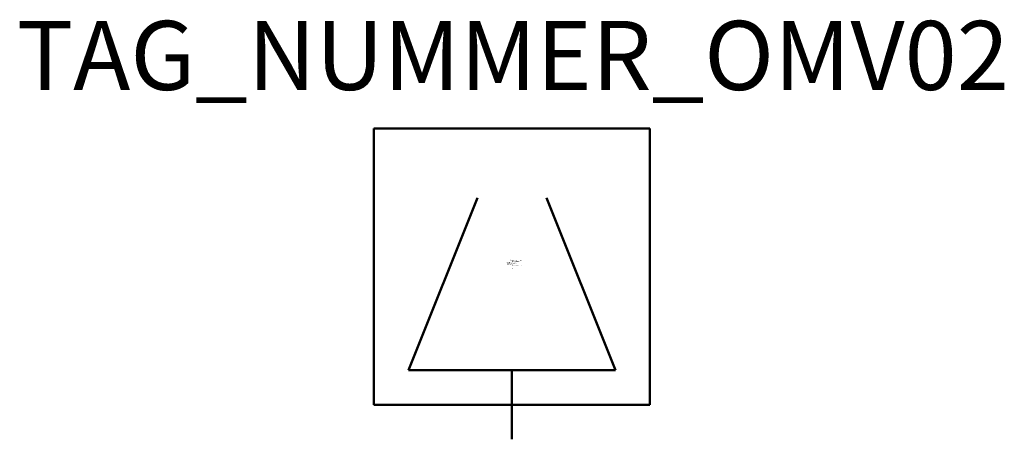
# Model space of a CAD drawing. Units: millimetres. Extents: x 136.8 to 208.2, y -504.6 to -474.2.
import ezdxf
from ezdxf.enums import TextEntityAlignment as Align

# ---------------------------------------------------------------- set-up
doc = ezdxf.new("R2010")
doc.units = ezdxf.units.MM
doc.styles.add('ISOCP', font='isocpeur.ttf')

msp = doc.modelspace()

# ---------------------------------------------------------------- linework, layer by layer
at = {"color": 0, "linetype": 'ByBlock', "lineweight": 50}
for p, q in [((162.486, -502.101), (162.486, -482.101)), ((162.486, -482.101), (182.486, -482.101)), ((182.486, -482.101), (182.486, -502.101)), ((169.986, -487.101), (164.986, -499.601)), ((179.986, -499.601), (174.986, -487.101)), ((164.986, -499.601), (179.986, -499.601)), ((172.486, -499.601), (172.486, -504.601)), ((172.486, -499.601), (172.486, -504.601)), ((182.486, -502.101), (162.486, -502.101))]:
    msp.add_line(p, q, dxfattribs=at)

# ---------------------------------------------------------------- texts
at = {"color": 0, "lineweight": -2, "style": 'ISOCP'}
msp.add_attdef('TAG_NUMMER_OMV02', text='', height=5, dxfattribs=at).set_placement((172.557, -476.798), align=Align.MIDDLE_CENTER)
at = {"color": 0, "linetype": 'ByBlock', "lineweight": -2, "style": 'ISOCP', "flags": 1}
for tag, p in [('ANTRIEBSLEISTUNG', (172.557, -491.798)), ('FOERDERVOLUMEN', (172.557, -491.848)), ('DIFFERENZDRUCK', (172.557, -491.948)), ('FOERDERHOEHE', (172.557, -491.898))]:
    msp.add_attdef(tag, text='', height=0.035, dxfattribs=at).set_placement(p, align=Align.RIGHT)
at = {"color": 0, "linetype": 'ByBlock', "lineweight": -2, "style": 'ISOCP'}
for tag, p, s, height, flags in [('ABCDE', (172.342, -491.628), '', 0.035, 1), ('BENENNUNG', (172.342, -491.698), '', 0.035, 1), ('ISH_IDTAG', (172.486, -492.283), 'TAG_NUMMER_OMV02|M|OMV_EQUIP_G_RAHMEN*', 0.02, 1), ('CODE', (172.492, -492.213), '_AD4G60', 0.0125, 3), ('CLASS', (172.492, -492.226), 'Mechanical Equipment', 0.0125, 3), ('SUBCLASS', (172.492, -492.238), 'Solid-Liquid Separation Equipment', 0.0125, 3), ('TYPE', (172.492, -492.251), 'Centrifuge, general', 0.0125, 3), ('DESCRIPTION', (172.492, -492.201), 'OMV Zentrifuge allgemein', 0.0125, 3)]:
    msp.add_attdef(tag, p, s, height=height, dxfattribs=dict(at, flags=flags))
at = {"style": 'ISOCP', "flags": 1}
for tag, p, s in [('TAG_STANDARD_OMV', (172.486, -491.686), '1'), ('SAPGUID_OMV', (172.486, -491.701), ''), ('BHG_MAINGROUP', (172.486, -491.751), 'G'), ('TAG_NUMMER_NORM', (172.486, -492.051), ''), ('PLANTMEMBER', (172.486, -491.851), ''), ('PLANTCODE', (172.486, -491.901), '')]:
    msp.add_attdef(tag, p, s, height=0.05, dxfattribs=at)
at = {"color": 0, "lineweight": 50, "style": 'ISOCP'}
msp.add_attdef('BAUHAUPTGRUPPE_OMV01', (172.492, -492.201), 'G', height=0.005, dxfattribs=at)

doc.saveas('drawing.dxf')
